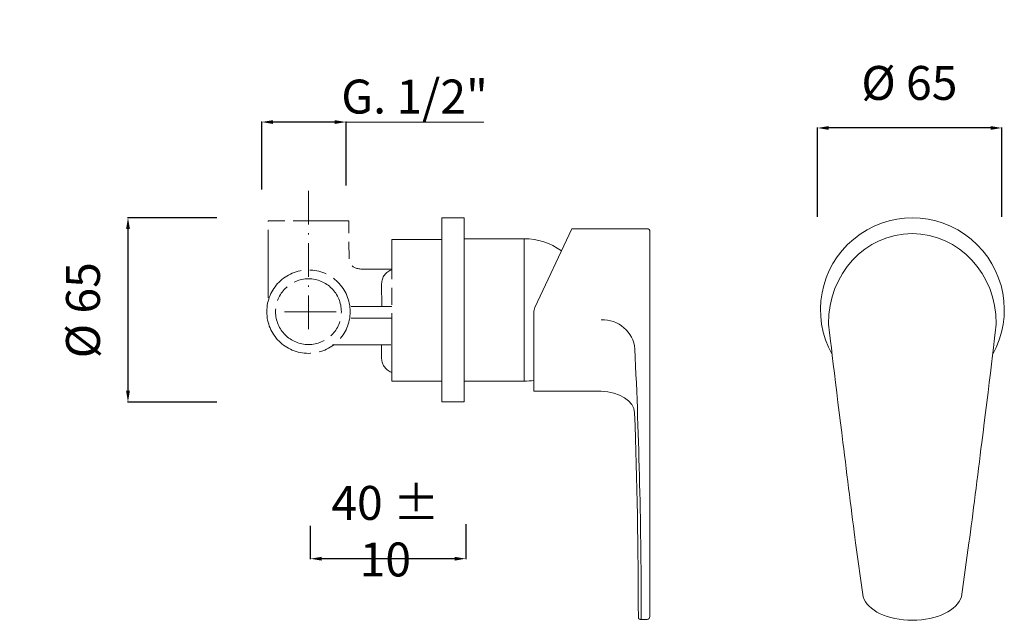
# Model space of a CAD drawing. Units: millimetres. Extents: x 9353 to 9760, y 10400 to 11122.
import ezdxf

# ---------------------------------------------------------------- set-up
doc = ezdxf.new("R2010")
doc.units = ezdxf.units.MM
doc.linetypes.add('ACAD_ISO08W100', pattern=[36, 24, -3, 6, -3])
doc.linetypes.add('ACAD_ISO10W100', pattern=[18.5, 12, -3, 0.5, -3])
doc.layers.get('Defpoints').update_dxf_attribs({"lineweight": 9})
for name, color, linetype, lineweight in [('ASSI', 8, 'ACAD_ISO10W100', 13), ('idraulica', 55, 'ACAD_ISO08W100', 13), ('Livello 1', 7, 'Continuous', 15), ('QUOTE', 6, 'Continuous', 13)]:
    doc.layers.add(name, color=color, linetype=linetype, lineweight=lineweight)
doc.styles.get("Standard").update_dxf_attribs({"font": 'arial.ttf'})
doc.dimstyles.get("Standard").update_dxf_attribs({"dimtxt": 0.18, "dimasz": 0.18, "dimexe": 0.18, "dimexo": 0.0625, "dimgap": 0.09, "dimtad": 0, "dimtih": 1, "dimtoh": 1, "dimdec": 4, "dimzin": 0, "dimdsep": 46, "dimtxsty": 'Standard', "dimcen": 0.09, "dimadec": 0, "dimazin": 0, "dimtfac": 1, "dimtdec": 4, "dimtofl": 0, "dimtmove": 0, "dimatfit": 3, "dimfxl": 1, "dimtolj": 1, "dimtzin": 0, "dimarcsym": 0})

# ---------------------------------------------------------------- blocks, each defined once
blk = doc.blocks.new('*D68')
at = {"layer": 'Defpoints', "color": 0, "transparency": 16777216}
for p in [(9438.94, 10575.92), (9438.94, 10542.04), (9468.78, 10543.5)]:
    blk.add_point(p, dxfattribs=at)
at = {"layer": 'QUOTE', "color": 0, "lineweight": -2, "transparency": 16777216}
for p, q in [((9438.94, 10552.04), (9438.94, 10576.1)), ((9464.78, 10575.92), (9442.94, 10575.92)), ((9468.78, 10553.5), (9468.78, 10576.1))]:
    blk.add_line(p, q, dxfattribs=at)
at = {"layer": 'QUOTE', "color": 0, "transparency": 16777216}
for points in [[(9442.94, 10576.58), (9442.94, 10575.25), (9438.94, 10575.92)], [(9464.78, 10576.58), (9464.78, 10575.25), (9468.78, 10575.92)]]:
    blk.add_solid(points, dxfattribs=at)
at = {"layer": 'QUOTE', "color": 0, "transparency": 16777216, "insert": (9493.01, 10584.93), "char_height": 15, "attachment_point": 5}
blk.add_mtext('\\A1;{\\H0.8x;G. 1/2"}', dxfattribs=at)
blk = doc.blocks.new('*D69')
at = {"layer": 'Defpoints', "color": 0, "transparency": 16777216}
for p in [(9433.08, 10542.09), (9391.67, 10476.89), (9433.08, 10476.89)]:
    blk.add_point(p, dxfattribs=at)
at = {"layer": 'QUOTE', "color": 0, "lineweight": -2, "transparency": 16777216}
for p, q in [((9423.08, 10542.09), (9391.49, 10542.09)), ((9391.67, 10538.09), (9391.67, 10480.89)), ((9423.08, 10476.89), (9391.49, 10476.89))]:
    blk.add_line(p, q, dxfattribs=at)
at = {"layer": 'QUOTE', "color": 0, "transparency": 16777216}
for points in [[(9391, 10538.09), (9392.34, 10538.09), (9391.67, 10542.09)], [(9391, 10480.89), (9392.34, 10480.89), (9391.67, 10476.89)]]:
    blk.add_solid(points, dxfattribs=at)
at = {"layer": 'QUOTE', "color": 0, "transparency": 16777216, "insert": (9375.75, 10509.37), "char_height": 15, "attachment_point": 5, "rotation": 90}
blk.add_mtext('\\A1;{\\H0.8x;%%C 65}', dxfattribs=at)
blk = doc.blocks.new('*D70')
at = {"layer": 'Defpoints', "color": 0, "transparency": 16777216}
for p in [(9456.14, 10443.14), (9511.15, 10443.75), (9456.14, 10421.51)]:
    blk.add_point(p, dxfattribs=at)
at = {"layer": 'QUOTE', "color": 0, "lineweight": -2, "transparency": 16777216}
for p, q in [((9511.15, 10433.75), (9511.15, 10421.33)), ((9456.14, 10433.14), (9456.14, 10421.33)), ((9507.15, 10421.51), (9460.14, 10421.51))]:
    blk.add_line(p, q, dxfattribs=at)
at = {"layer": 'QUOTE', "color": 0, "transparency": 16777216}
for points in [[(9460.14, 10422.18), (9460.14, 10420.84), (9456.14, 10421.51)], [(9507.15, 10422.18), (9507.15, 10420.84), (9511.15, 10421.51)]]:
    blk.add_solid(points, dxfattribs=at)
at = {"layer": 'QUOTE', "color": 0, "transparency": 16777216, "insert": (9482.67, 10431.24), "char_height": 10, "attachment_point": 5}
blk.add_mtext('\\A1;{\\H1.2x;40 ± 10}', dxfattribs=at)
blk = doc.blocks.new('*D67')
at = {"layer": 'Defpoints', "color": 0, "transparency": 16777216}
for p in [(9635.46, 10573.83), (9635.46, 10532.41), (9700.66, 10532.41)]:
    blk.add_point(p, dxfattribs=at)
at = {"layer": 'QUOTE', "color": 0, "lineweight": -2, "transparency": 16777216}
for p, q in [((9635.46, 10542.41), (9635.46, 10574.01)), ((9696.66, 10573.83), (9639.46, 10573.83)), ((9700.66, 10542.41), (9700.66, 10574.01))]:
    blk.add_line(p, q, dxfattribs=at)
at = {"layer": 'QUOTE', "color": 0, "transparency": 16777216}
for points in [[(9639.46, 10574.49), (9639.46, 10573.16), (9635.46, 10573.83)], [(9696.66, 10574.49), (9696.66, 10573.16), (9700.66, 10573.83)]]:
    blk.add_solid(points, dxfattribs=at)
at = {"layer": 'QUOTE', "color": 0, "transparency": 16777216, "insert": (9667.94, 10589.75), "char_height": 15, "attachment_point": 5}
blk.add_mtext('\\A1;{\\H0.8x;%%C 65}', dxfattribs=at)

msp = doc.modelspace()

# ---------------------------------------------------------------- linework, layer by layer
at = {"layer": 'ASSI'}
msp.add_lwpolyline([(9455.49, 10502.64), (9455.49, 10551.75)], dxfattribs=at)
at = {"layer": 'idraulica'}
for points in [[(9484.96, 10534.4), (9502.64, 10534.4), (9502.64, 10484.31), (9484.96, 10484.31), (9484.96, 10534.4), (9484.96, 10534.4)], [(9470.55, 10510.66), (9484.96, 10510.66)], [(9446.97, 10508.86), (9465.31, 10508.86)], [(9470.55, 10506.57), (9484.96, 10506.57)], [(9484.63, 10497.08), (9464, 10497.08)]]:
    msp.add_lwpolyline(points, dxfattribs=at)
for points, knots in [([(9441.25, 10513.78), (9441.25, 10513.78), (9441.25, 10540.95), (9441.25, 10540.95), (9441.25, 10540.95), (9469.73, 10540.95), (9469.73, 10540.95), (9469.73, 10540.95), (9469.88, 10526.87), (9469.88, 10526.87), (9469.88, 10527.53), (9469.73, 10523.92), (9474.48, 10523.92), (9479.06, 10523.92), (9484.71, 10523.92), (9484.71, 10523.92)], [0, 0, 0, 0, 1, 1, 1, 2, 2, 2, 3, 3, 3, 4, 4, 4, 5, 5, 5, 5]), ([(9440.75, 10508.86), (9440.75, 10517), (9447.35, 10523.6), (9455.49, 10523.6), (9463.63, 10523.6), (9470.22, 10517), (9470.22, 10508.86), (9470.22, 10500.73), (9463.63, 10494.13), (9455.49, 10494.13), (9447.35, 10494.13), (9440.75, 10500.73), (9440.75, 10508.86), (9440.75, 10508.86), (9440.75, 10508.86), (9440.75, 10508.86)], [0, 0, 0, 0, 1, 1, 1, 2, 2, 2, 3, 3, 3, 4, 4, 4, 5, 5, 5, 5]), ([(9443.86, 10508.86), (9443.86, 10515.28), (9449.07, 10520.49), (9455.49, 10520.49), (9461.91, 10520.49), (9467.11, 10515.28), (9467.11, 10508.86), (9467.11, 10502.44), (9461.91, 10497.24), (9455.49, 10497.24), (9449.07, 10497.24), (9443.86, 10502.44), (9443.86, 10508.86), (9443.86, 10508.86), (9443.86, 10508.86), (9443.86, 10508.86)], [0, 0, 0, 0, 1, 1, 1, 2, 2, 2, 3, 3, 3, 4, 4, 4, 5, 5, 5, 5]), ([(9481.39, 10510.67), (9481.39, 10510.67), (9481.35, 10518.72), (9481.35, 10518.72), (9481.35, 10521.04), (9482.88, 10523.01), (9484.98, 10523.68)], [0, 0, 0, 0, 1, 1, 1, 2, 2, 2, 2]), ([(9485.13, 10487.33), (9483.05, 10488.01), (9481.35, 10489.97), (9481.35, 10492.28), (9481.35, 10492.28), (9481.35, 10497.08), (9481.35, 10497.08)], [0, 0, 0, 0, 1, 1, 1, 2, 2, 2, 2])]:
    msp.add_open_spline(points, degree=3, knots=knots, dxfattribs=at)
at = {"layer": 'Livello 1'}
for p, q in [((9531.75, 10534.64), (9531.75, 10484.31)), ((9648.95, 10427.08), (9651.64, 10408.02)), ((9689.01, 10427.08), (9686.32, 10408.02))]:
    msp.add_line(p, q, dxfattribs=at)
for points in [[(9502.64, 10542.02), (9510.49, 10542.02), (9510.49, 10477.02), (9502.64, 10477.02), (9502.64, 10542.02), (9502.64, 10542.02)], [(9531.75, 10534.64), (9510.49, 10534.64)], [(9531.75, 10484.31), (9510.49, 10484.31)]]:
    msp.add_lwpolyline(points, dxfattribs=at)
at = {"layer": 'Livello 1', "color": 7}
for points in [[(9535.57, 10510.29), (9548.57, 10538.2)], [(9535.57, 10510.29), (9548.57, 10538.2)], [(9535.57, 10510.29), (9548.57, 10538.2)], [(9535.57, 10510.29), (9548.57, 10538.2)], [(9535.57, 10510.29), (9548.57, 10538.2)], [(9535.57, 10510.29), (9548.57, 10538.2)], [(9535.57, 10510.29), (9548.57, 10538.2)], [(9535.57, 10510.29), (9548.57, 10538.2)], [(9535.57, 10510.29), (9548.57, 10538.2)], [(9535.57, 10510.29), (9548.57, 10538.2)], [(9535.57, 10510.29), (9548.57, 10538.2)], [(9535.57, 10510.29), (9548.57, 10538.2)], [(9535.57, 10510.29), (9548.57, 10538.2)], [(9535.57, 10510.29), (9548.57, 10538.2)], [(9535.57, 10510.29), (9548.57, 10538.2)], [(9535.57, 10510.29), (9548.57, 10538.2)], [(9535.57, 10510.29), (9548.57, 10538.2)], [(9535.57, 10510.29), (9548.57, 10538.2)], [(9535.57, 10510.29), (9548.57, 10538.2)], [(9535.57, 10510.29), (9548.57, 10538.2)], [(9535.57, 10510.29), (9548.57, 10538.2)], [(9548.57, 10538.2), (9548.57, 10538.2)], [(9548.57, 10538.2), (9575.18, 10538.2)], [(9548.57, 10538.2), (9575.18, 10538.2)], [(9548.57, 10538.2), (9575.18, 10538.2)], [(9548.57, 10538.2), (9575.18, 10538.2)], [(9548.57, 10538.2), (9575.18, 10538.2)], [(9548.57, 10538.2), (9575.18, 10538.2)], [(9548.57, 10538.2), (9575.18, 10538.2)], [(9548.57, 10538.2), (9575.18, 10538.2)], [(9548.57, 10538.2), (9575.18, 10538.2)], [(9548.57, 10538.2), (9575.18, 10538.2)], [(9548.57, 10538.2), (9575.18, 10538.2)], [(9548.57, 10538.2), (9575.18, 10538.2)], [(9548.57, 10538.2), (9575.18, 10538.2)], [(9548.57, 10538.2), (9575.18, 10538.2)], [(9548.57, 10538.2), (9575.18, 10538.2)], [(9548.57, 10538.2), (9575.18, 10538.2)], [(9548.57, 10538.2), (9575.18, 10538.2)], [(9548.57, 10538.2), (9575.18, 10538.2)], [(9548.57, 10538.2), (9575.18, 10538.2)], [(9548.57, 10538.2), (9575.18, 10538.2)], [(9548.57, 10538.2), (9575.18, 10538.2)], [(9576.2, 10537.17), (9576.2, 10537.17)], [(9576.2, 10537.17), (9576.2, 10401.06)], [(9576.2, 10537.17), (9576.2, 10401.06)], [(9576.2, 10537.17), (9576.2, 10401.06)], [(9576.2, 10537.17), (9576.2, 10401.06)], [(9576.2, 10537.17), (9576.2, 10401.06)], [(9576.2, 10537.17), (9576.2, 10401.06)], [(9576.2, 10537.17), (9576.2, 10401.06)], [(9576.2, 10537.17), (9576.2, 10401.06)], [(9576.2, 10537.17), (9576.2, 10401.06)], [(9576.2, 10537.17), (9576.2, 10401.06)], [(9576.2, 10537.17), (9576.2, 10401.06)], [(9576.2, 10537.17), (9576.2, 10401.06)], [(9576.2, 10537.17), (9576.2, 10401.06)], [(9576.2, 10537.17), (9576.2, 10401.06)], [(9576.2, 10537.17), (9576.2, 10401.06)], [(9576.2, 10537.17), (9576.2, 10401.06)], [(9576.2, 10537.17), (9576.2, 10401.06)], [(9576.2, 10537.17), (9576.2, 10401.06)], [(9576.2, 10537.17), (9576.2, 10401.06)], [(9576.2, 10537.17), (9576.2, 10401.06)], [(9576.2, 10537.17), (9576.2, 10401.06)], [(9535.57, 10510.29), (9535.57, 10510.29)], [(9535.17, 10508.57), (9535.17, 10508.57)], [(9535.17, 10508.57), (9535.17, 10480.75)], [(9535.17, 10480.75), (9535.17, 10480.75)], [(9535.17, 10480.75), (9558.96, 10480.75)], [(9573.13, 10400.05), (9573.04, 10400.05), (9572.97, 10400.07), (9572.92, 10400.07), (9572.88, 10400.07), (9572.84, 10400.07), (9572.81, 10400.07), (9572.8, 10400.08), (9572.77, 10400.08), (9572.76, 10400.08), (9572.74, 10400.08), (9572.73, 10400.08), (9572.7, 10400.08), (9572.69, 10400.08), (9572.67, 10400.09), (9572.66, 10400.09), (9572.65, 10400.09), (9572.63, 10400.09), (9572.62, 10400.09), (9572.61, 10400.11), (9572.59, 10400.11), (9572.58, 10400.11), (9572.56, 10400.12), (9572.55, 10400.12), (9572.53, 10400.12), (9572.52, 10400.12), (9572.51, 10400.13), (9572.49, 10400.13), (9572.48, 10400.15), (9572.47, 10400.15), (9572.46, 10400.16), (9572.44, 10400.16), (9572.43, 10400.17), (9572.41, 10400.19), (9572.39, 10400.2), (9572.37, 10400.22), (9572.36, 10400.23), (9572.35, 10400.25), (9572.32, 10400.25), (9572.31, 10400.27), (9572.29, 10400.28), (9572.28, 10400.3), (9572.27, 10400.33), (9572.25, 10400.34), (9572.24, 10400.35), (9572.22, 10400.38), (9572.21, 10400.4), (9572.21, 10400.41), (9572.19, 10400.42), (9572.18, 10400.44), (9572.18, 10400.45), (9572.17, 10400.46), (9572.17, 10400.48), (9572.15, 10400.49), (9572.15, 10400.5), (9572.15, 10400.52), (9572.14, 10400.53), (9572.14, 10400.56), (9572.14, 10400.57), (9572.13, 10400.6), (9572.13, 10400.63), (9572.13, 10400.66), (9572.12, 10400.7), (9572.12, 10400.73)], [(9575.18, 10400.05), (9573.13, 10400.05)], [(9575.18, 10400.05), (9573.13, 10400.05)], [(9575.18, 10400.05), (9573.13, 10400.05)], [(9575.18, 10400.05), (9573.13, 10400.05)], [(9575.18, 10400.05), (9573.13, 10400.05)], [(9575.18, 10400.05), (9573.13, 10400.05)], [(9575.18, 10400.05), (9573.13, 10400.05)], [(9575.18, 10400.05), (9573.13, 10400.05)], [(9575.18, 10400.05), (9573.13, 10400.05)], [(9575.18, 10400.05), (9573.13, 10400.05)], [(9575.18, 10400.05), (9573.13, 10400.05)], [(9575.18, 10400.05), (9573.13, 10400.05)], [(9575.18, 10400.05), (9573.13, 10400.05)], [(9575.18, 10400.05), (9573.13, 10400.05)], [(9575.18, 10400.05), (9573.13, 10400.05)], [(9575.18, 10400.05), (9573.13, 10400.05)], [(9575.18, 10400.05), (9573.13, 10400.05)], [(9575.18, 10400.05), (9573.13, 10400.05)], [(9575.18, 10400.05), (9573.13, 10400.05)], [(9575.18, 10400.05), (9573.13, 10400.05)], [(9575.18, 10400.05), (9573.13, 10400.05)], [(9575.18, 10400.05), (9575.18, 10400.05)]]:
    msp.add_lwpolyline(points, dxfattribs=at)
at = {"layer": 'Livello 1'}
msp.add_arc((9669.01, 10509.52), 32.5, 330.7263, 209.1887, dxfattribs=at)
msp.add_ellipse((9668.98, 10409.57), major_axis=(17.56, 0.02), ratio=0.560318, start_param=3.298356, end_param=6.127765, dxfattribs=at)
at = {"layer": 'Livello 1', "color": 7}
for points in [[(9576.2, 10537.17), (9576.2, 10537.73), (9575.75, 10538.2), (9575.18, 10538.2)], [(9535.57, 10510.29), (9535.31, 10509.76), (9535.18, 10509.16), (9535.17, 10508.57)], [(9570.88, 10495.62), (9570.36, 10501.72), (9565.1, 10506.3), (9558.98, 10505.97)], [(9573.13, 10400.05), (9573.14, 10431.92), (9572.39, 10463.79), (9570.88, 10495.62)], [(9570.79, 10473.1), (9570.6, 10477.24), (9565.36, 10480.63), (9558.96, 10480.75)], [(9572.12, 10400.73), (9572.1, 10424.87), (9571.66, 10448.99), (9570.79, 10473.1)], [(9575.18, 10400.05), (9575.74, 10400.05), (9576.19, 10400.5), (9576.2, 10401.06)]]:
    msp.add_open_spline(points, degree=3, dxfattribs=at)
for points in [[(9531.75, 10534.64), (9531.75, 10534.64), (9531.76, 10534.64), (9531.76, 10534.64), (9536.48, 10534.64), (9541.09, 10533.15), (9544.92, 10530.37)], [(9535.17, 10484.56), (9534.05, 10484.39), (9532.9, 10484.31), (9531.76, 10484.31), (9531.76, 10484.31), (9531.75, 10484.31), (9531.75, 10484.31)]]:
    msp.add_open_spline(points, degree=3, knots=[0, 0, 0, 0, 1, 1, 1, 2, 2, 2, 2], dxfattribs=at)
at = {"layer": 'Livello 1'}
for points in [[(9639.33, 10504.61), (9639.33, 10522.2), (9652.27, 10536.46), (9668.91, 10536.46)], [(9668.91, 10536.46), (9685.55, 10536.46), (9698.67, 10522.2), (9698.67, 10504.61)], [(9644.45, 10462.66), (9642.18, 10480.57), (9639.33, 10504.61), (9639.33, 10504.61)], [(9698.67, 10504.61), (9698.67, 10504.61), (9695.82, 10480.57), (9693.55, 10462.66)], [(9648.95, 10427.08), (9647.58, 10437.23), (9645.96, 10450.66), (9644.45, 10462.66)], [(9693.55, 10462.66), (9692.04, 10450.66), (9690.42, 10437.23), (9689.02, 10427.08)]]:
    msp.add_open_spline(points, degree=3, dxfattribs=at)
at = {"layer": 'QUOTE'}
msp.add_line((9468.78, 10575.92), (9517.46, 10575.92), dxfattribs=at)

# ---------------------------------------------------------------- dimensions: what is measured, and where the dimension line sits
dim = msp.add_linear_dim(base=(9635.46, 10573.83), p1=(9700.66, 10532.41), p2=(9635.46, 10532.41), text='{\\H0.8x;%%C 65}', dimstyle='Standard', override={"dimtxt": 15, "dimasz": 4, "dimexo": 10, "dimgap": 4, "dimtih": 0, "dimtoh": 0, "dimdec": 0, "dimtdec": 0, "dimtmove": 2}, dxfattribs=at)
dim.commit()
dim.dimension.update_dxf_attribs({"geometry": '*D67', "text_midpoint": (9667.94, 10589.75), "dimtype": 160})
for base, p1, p2, angle, text, override, picture, middle in [((9438.94, 10575.92), (9468.78, 10543.5), (9438.94, 10542.04), 180, '{\\H0.8x;G. 1/2"}', {"dimtxt": 15, "dimasz": 4, "dimexo": 10, "dimgap": 4, "dimtad": 1, "dimtih": 0, "dimtoh": 0, "dimdec": 0, "dimtdec": 0, "dimtmove": 2}, '*D68', (9493.01, 10584.93)), ((9391.67, 10476.89), (9433.08, 10542.09), (9433.08, 10476.89), 90, '{\\H0.8x;%%C 65}', {"dimtxt": 15, "dimasz": 4, "dimexo": 10, "dimgap": 4, "dimtih": 0, "dimtoh": 0, "dimdec": 0, "dimtdec": 0, "dimtmove": 2}, '*D69', (9375.75, 10509.37)), ((9456.14, 10421.51), (9511.15, 10443.75), (9456.14, 10443.14), 180, '{\\H1.2x;40 ± 10}', {"dimtxt": 10, "dimasz": 4, "dimexo": 10, "dimgap": 4, "dimtad": 1, "dimtih": 0, "dimtoh": 0, "dimdec": 0, "dimtdec": 0, "dimtmove": 2}, '*D70', (9482.67, 10431.24))]:
    dim = msp.add_linear_dim(base=base, p1=p1, p2=p2, angle=angle, text=text, dimstyle='Standard', override=override, dxfattribs=at)
    dim.commit()
    dim.dimension.update_dxf_attribs({"geometry": picture, "text_midpoint": middle, "dimtype": 160})

doc.saveas('drawing.dxf')
